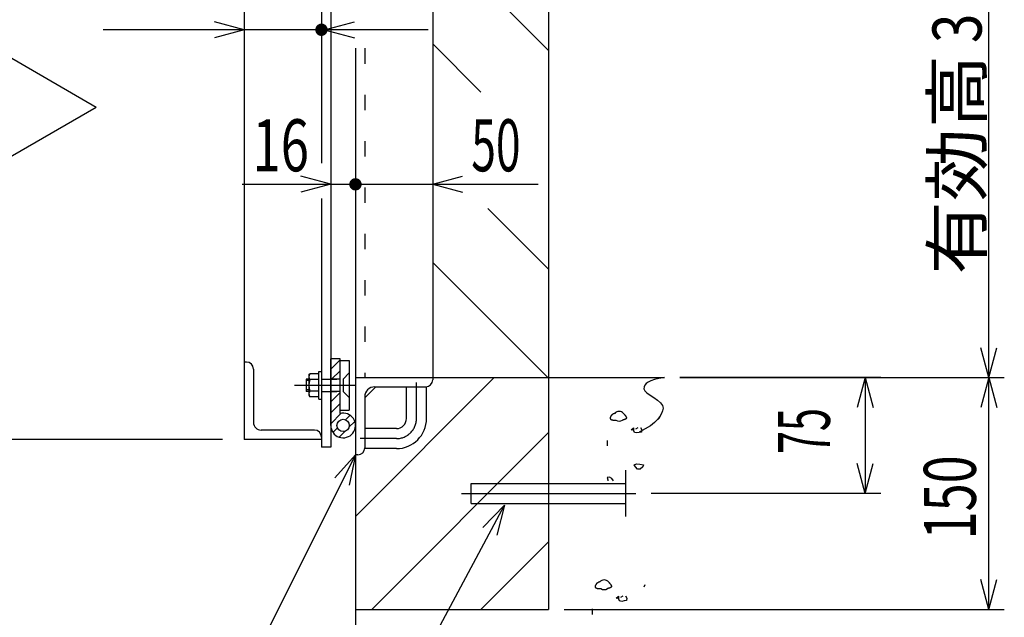
# Model space of a CAD drawing. Extents: x 200 to 4050, y 140 to 2840.
# Drawn here: x 2151 to 2788, y 705 to 1092 of the extents above; entities that cross this region are included whole.
import ezdxf
from ezdxf.enums import TextEntityAlignment as Align

# ---------------------------------------------------------------- set-up
doc = ezdxf.new("R2010")
doc.units = 0
doc.header["$LTSCALE"] = 10
doc.header["$MEASUREMENT"] = 0
for name, pattern in [('CENTER2', [24, 12, -5, 2, -5]), ('DOT', [3, 1, -2]), ('PHANTOM2', [25, 6, -5, 2, -5, 2, -5])]:
    doc.linetypes.add(name, pattern=pattern)
for name, color, linetype in [('0-1_J_POINT', 7, 'CONTINUOUS'), ('0-3RC', 7, 'CONTINUOUS'), ('0-5基準線', 7, 'CONTINUOUS'), ('0-6戸当り', 7, 'CONTINUOUS'), ('0-8寸法', 7, 'CONTINUOUS'), ('0-9扉体', 7, 'CONTINUOUS'), ('0-A文字', 7, 'CONTINUOUS')]:
    doc.layers.add(name, color=color, linetype=linetype)
doc.styles.get("Standard").update_dxf_attribs({"font": 'txt.shx', "bigfont": 'extfont.shx'})

msp = doc.modelspace()

# ---------------------------------------------------------------- linework, layer by layer
at = {"layer": '0-1_J_POINT', "color": 7, "linetype": 'PHANTOM2'}
msp.add_line((2542.92, 770.14), (2542.92, 800.14), dxfattribs=at)
at = {"layer": '0-1_J_POINT', "color": 7, "linetype": 'CONTINUOUS'}
for p, q in [((2442.92, 791.64), (2542.92, 791.64)), ((2442.92, 778.64), (2442.92, 791.64)), ((2442.92, 778.64), (2542.92, 778.64))]:
    msp.add_line(p, q, dxfattribs=at)
at = {"layer": '0-1_J_POINT', "color": 7, "linetype": 'CENTER2'}
msp.add_line((2436.57, 785.14), (2549.38, 785.14), dxfattribs=at)
at = {"layer": '0-3RC', "color": 7, "linetype": 'CONTINUOUS'}
for p, q in [((2492.92, 1410.14), (2492.92, 710.14)), ((2367.92, 1073.13), (2367.92, 635.14)), ((2367.92, 860.14), (2567.92, 860.14)), ((2554.82, 854.03), (2554.64, 852.84)), ((2555.29, 855.16), (2554.82, 854.03)), ((2556.13, 856.2), (2555.29, 855.16)), ((2557.39, 857.16), (2556.13, 856.2)), ((2559.14, 858.03), (2557.39, 857.16)), ((2561.43, 858.82), (2559.14, 858.03)), ((2564.34, 859.52), (2561.43, 858.82)), ((2567.92, 860.14), (2564.34, 859.52)), ((2554.64, 852.84), (2555.16, 851.55)), ((2555.16, 851.55), (2556.6, 850.16)), ((2556.6, 850.16), (2558.66, 848.68)), ((2558.66, 848.68), (2561.01, 847.12)), ((2561.01, 847.12), (2563.35, 845.5)), ((2563.35, 845.5), (2565.35, 843.83)), ((2565.35, 843.83), (2566.71, 842.12)), ((2566.71, 842.12), (2567.1, 840.38)), ((2566.09, 836.77), (2565.02, 834.88)), ((2566.76, 838.6), (2566.09, 836.77)), ((2567.1, 840.38), (2566.76, 838.6)), ((2558.8, 828.96), (2555.52, 826.9)), ((2561.44, 830.98), (2558.8, 828.96)), ((2563.49, 832.95), (2561.44, 830.98)), ((2565.02, 834.88), (2563.49, 832.95)), ((2555.52, 826.9), (2551.53, 824.8)), ((2367.92, 710.14), (2492.92, 710.14))]:
    msp.add_line(p, q, dxfattribs=at)
at = {"layer": '0-3RC', "color": 6, "linetype": 'CONTINUOUS'}
for p, q in [((2417.92, 1146.7), (2492.92, 1071.7)), ((2417.92, 1075.99), (2449.16, 1044.75)), ((2453.7, 969.5), (2492.92, 930.28)), ((2417.92, 934.57), (2492.35, 860.14)), ((2367.92, 770.33), (2457.72, 860.14)), ((2373.92, 847.04), (2381.01, 854.14)), ((2533.12, 834.94), (2533.1, 834.88)), ((2533.14, 834.97), (2533.12, 834.94)), ((2533.15, 834.99), (2533.14, 834.97)), ((2533.17, 835.03), (2533.15, 834.99)), ((2533.19, 835.06), (2533.17, 835.03)), ((2533.21, 835.1), (2533.19, 835.06)), ((2533.23, 835.14), (2533.21, 835.1)), ((2533.25, 835.17), (2533.23, 835.14)), ((2533.27, 835.2), (2533.25, 835.17)), ((2533.29, 835.24), (2533.27, 835.2)), ((2533.31, 835.27), (2533.29, 835.24)), ((2533.33, 835.31), (2533.31, 835.27)), ((2533.35, 835.34), (2533.33, 835.31)), ((2533.38, 835.37), (2533.35, 835.34)), ((2533.4, 835.4), (2533.38, 835.37)), ((2533.42, 835.43), (2533.4, 835.4)), ((2533.44, 835.47), (2533.42, 835.43)), ((2533.46, 835.5), (2533.44, 835.47)), ((2533.48, 835.53), (2533.46, 835.5)), ((2533.51, 835.56), (2533.48, 835.53)), ((2533.53, 835.59), (2533.51, 835.56)), ((2533.55, 835.62), (2533.53, 835.59)), ((2533.57, 835.64), (2533.55, 835.62)), ((2533.6, 835.67), (2533.57, 835.64)), ((2533.62, 835.7), (2533.6, 835.67)), ((2533.65, 835.73), (2533.62, 835.7)), ((2533.67, 835.76), (2533.65, 835.73)), ((2533.69, 835.78), (2533.67, 835.76)), ((2533.72, 835.81), (2533.69, 835.78)), ((2533.75, 835.83), (2533.72, 835.81)), ((2533.77, 835.86), (2533.75, 835.83)), ((2533.79, 835.87), (2533.77, 835.86)), ((2533.82, 835.9), (2533.79, 835.87)), ((2533.87, 835.95), (2533.82, 835.9)), ((2533.93, 836), (2533.87, 835.95)), ((2533.99, 836.05), (2533.93, 836)), ((2534.04, 836.09), (2533.99, 836.05)), ((2534.1, 836.14), (2534.04, 836.09)), ((2534.17, 836.18), (2534.1, 836.14)), ((2534.23, 836.22), (2534.17, 836.18)), ((2534.29, 836.26), (2534.23, 836.22)), ((2534.36, 836.3), (2534.29, 836.26)), ((2534.42, 836.34), (2534.36, 836.3)), ((2534.49, 836.37), (2534.42, 836.34)), ((2534.56, 836.41), (2534.49, 836.37)), ((2534.63, 836.45), (2534.56, 836.41)), ((2534.7, 836.48), (2534.63, 836.45)), ((2534.77, 836.51), (2534.7, 836.48)), ((2534.84, 836.55), (2534.77, 836.51)), ((2534.91, 836.58), (2534.84, 836.55)), ((2534.98, 836.61), (2534.91, 836.58)), ((2535.06, 836.64), (2534.98, 836.61)), ((2535.13, 836.67), (2535.06, 836.64)), ((2535.2, 836.7), (2535.13, 836.67)), ((2535.28, 836.73), (2535.2, 836.7)), ((2535.35, 836.76), (2535.28, 836.73)), ((2535.43, 836.79), (2535.35, 836.76)), ((2535.5, 836.82), (2535.43, 836.79)), ((2535.58, 836.85), (2535.5, 836.82)), ((2535.65, 836.88), (2535.58, 836.85)), ((2535.73, 836.91), (2535.65, 836.88)), ((2535.77, 836.92), (2535.73, 836.91)), ((2541.44, 836.93), (2541.51, 836.85)), ((2541.51, 836.85), (2541.62, 836.72)), ((2541.62, 836.72), (2541.73, 836.59)), ((2541.73, 836.59), (2541.84, 836.47)), ((2541.84, 836.47), (2541.95, 836.34)), ((2541.95, 836.34), (2542.06, 836.21)), ((2542.06, 836.21), (2542.17, 836.08)), ((2542.17, 836.08), (2542.27, 835.96)), ((2542.27, 835.96), (2542.37, 835.83)), ((2542.37, 835.83), (2542.47, 835.71)), ((2542.47, 835.71), (2542.56, 835.59)), ((2542.56, 835.59), (2542.65, 835.47)), ((2542.65, 835.47), (2542.74, 835.35)), ((2542.74, 835.35), (2542.82, 835.23)), ((2542.82, 835.23), (2542.9, 835.11)), ((2542.9, 835.11), (2542.97, 835)), ((2542.97, 835), (2543.04, 834.88)), ((2564.51, 833.69), (2565.1, 835.18)), ((2532.78, 833.98), (2532.77, 833.93)), ((2532.77, 833.93), (2532.77, 833.88)), ((2532.77, 833.88), (2532.77, 833.82)), ((2532.77, 833.82), (2532.77, 833.77)), ((2532.77, 833.77), (2532.77, 833.72)), ((2532.77, 833.72), (2532.78, 833.67)), ((2532.79, 834.09), (2532.78, 834.04)), ((2532.78, 834.04), (2532.78, 833.98)), ((2532.78, 833.67), (2532.79, 833.62)), ((2532.81, 834.15), (2532.79, 834.09)), ((2532.79, 833.62), (2532.8, 833.57)), ((2532.8, 833.57), (2532.82, 833.53)), ((2532.82, 834.21), (2532.81, 834.15)), ((2532.84, 834.26), (2532.82, 834.21)), ((2532.82, 833.53), (2532.84, 833.48)), ((2532.85, 834.32), (2532.84, 834.26)), ((2532.84, 833.48), (2532.87, 833.44)), ((2532.87, 834.38), (2532.85, 834.32)), ((2532.89, 834.44), (2532.87, 834.38)), ((2532.87, 833.44), (2532.88, 833.42)), ((2532.88, 833.42), (2532.89, 833.41)), ((2532.92, 834.49), (2532.89, 834.44)), ((2532.89, 833.41), (2532.9, 833.39)), ((2532.9, 833.39), (2532.91, 833.37)), ((2532.91, 833.37), (2532.93, 833.36)), ((2532.94, 834.55), (2532.92, 834.49)), ((2532.93, 833.36), (2532.94, 833.34)), ((2532.96, 834.61), (2532.94, 834.55)), ((2532.94, 833.34), (2532.95, 833.33)), ((2532.95, 833.33), (2532.97, 833.31)), ((2532.99, 834.66), (2532.96, 834.61)), ((2532.97, 833.31), (2532.98, 833.3)), ((2532.98, 833.3), (2533, 833.28)), ((2533.01, 834.72), (2532.99, 834.66)), ((2533, 833.28), (2533.02, 833.27)), ((2533.04, 834.78), (2533.01, 834.72)), ((2533.02, 833.27), (2533.03, 833.25)), ((2533.03, 833.25), (2533.05, 833.24)), ((2533.07, 834.83), (2533.04, 834.78)), ((2533.05, 833.24), (2533.07, 833.23)), ((2533.1, 834.88), (2533.07, 834.83)), ((2533.07, 833.23), (2533.09, 833.21)), ((2533.09, 833.21), (2533.11, 833.2)), ((2533.11, 833.2), (2533.12, 833.19)), ((2533.12, 833.19), (2533.14, 833.17)), ((2533.14, 833.17), (2533.16, 833.16)), ((2533.16, 833.16), (2533.18, 833.15)), ((2533.18, 833.15), (2533.2, 833.14)), ((2533.2, 833.14), (2533.22, 833.12)), ((2533.22, 833.12), (2533.24, 833.11)), ((2533.24, 833.11), (2533.26, 833.1)), ((2533.26, 833.1), (2533.28, 833.09)), ((2533.28, 833.09), (2533.3, 833.08)), ((2533.3, 833.08), (2533.32, 833.07)), ((2533.32, 833.07), (2533.34, 833.06)), ((2533.34, 833.06), (2533.37, 833.05)), ((2533.37, 833.05), (2533.39, 833.03)), ((2533.39, 833.03), (2533.4, 833.03)), ((2533.4, 833.03), (2533.46, 833)), ((2533.46, 833), (2533.56, 832.96)), ((2533.56, 832.96), (2533.66, 832.91)), ((2533.66, 832.91), (2533.76, 832.87)), ((2533.76, 832.87), (2533.86, 832.84)), ((2533.86, 832.84), (2533.96, 832.81)), ((2533.96, 832.81), (2534.06, 832.78)), ((2534.06, 832.78), (2534.17, 832.75)), ((2534.17, 832.75), (2534.27, 832.72)), ((2534.27, 832.72), (2534.37, 832.7)), ((2534.37, 832.7), (2534.47, 832.68)), ((2534.47, 832.68), (2534.58, 832.66)), ((2534.58, 832.66), (2534.68, 832.65)), ((2534.68, 832.65), (2534.79, 832.64)), ((2534.79, 832.64), (2534.89, 832.62)), ((2534.89, 832.62), (2535, 832.61)), ((2535, 832.61), (2535.1, 832.61)), ((2535.1, 832.61), (2535.21, 832.6)), ((2535.21, 832.6), (2535.31, 832.6)), ((2535.31, 832.6), (2535.42, 832.59)), ((2535.42, 832.59), (2535.52, 832.59)), ((2535.52, 832.59), (2535.63, 832.59)), ((2535.63, 832.59), (2535.73, 832.59)), ((2535.73, 832.59), (2535.84, 832.59)), ((2535.84, 832.59), (2535.95, 832.59)), ((2535.95, 832.59), (2536.05, 832.59)), ((2536.05, 832.59), (2536.16, 832.59)), ((2536.16, 832.59), (2536.26, 832.59)), ((2536.26, 832.59), (2536.37, 832.59)), ((2536.37, 832.59), (2536.43, 832.6)), ((2540.84, 832.6), (2540.77, 832.58)), ((2540.95, 832.63), (2540.84, 832.6)), ((2541.06, 832.66), (2540.95, 832.63)), ((2541.17, 832.68), (2541.06, 832.66)), ((2541.28, 832.71), (2541.17, 832.68)), ((2541.39, 832.74), (2541.28, 832.71)), ((2541.49, 832.77), (2541.39, 832.74)), ((2541.6, 832.8), (2541.49, 832.77)), ((2541.71, 832.83), (2541.6, 832.8)), ((2541.81, 832.86), (2541.71, 832.83)), ((2541.91, 832.9), (2541.81, 832.86)), ((2542.01, 832.93), (2541.91, 832.9)), ((2542.11, 832.96), (2542.01, 832.93)), ((2542.2, 832.99), (2542.11, 832.96)), ((2542.3, 833.03), (2542.2, 832.99)), ((2542.39, 833.06), (2542.3, 833.03)), ((2542.47, 833.1), (2542.39, 833.06)), ((2542.56, 833.14), (2542.47, 833.1)), ((2542.64, 833.18), (2542.56, 833.14)), ((2542.71, 833.22), (2542.64, 833.18)), ((2542.79, 833.26), (2542.71, 833.22)), ((2542.85, 833.3), (2542.79, 833.26)), ((2542.92, 833.35), (2542.85, 833.3)), ((2542.98, 833.39), (2542.92, 833.35)), ((2543.04, 833.44), (2542.98, 833.39)), ((2543.04, 834.88), (2543.1, 834.77)), ((2543.09, 833.49), (2543.04, 833.44)), ((2543.13, 833.54), (2543.09, 833.49)), ((2543.1, 834.77), (2543.15, 834.66)), ((2543.17, 833.59), (2543.13, 833.54)), ((2543.15, 834.66), (2543.2, 834.56)), ((2543.21, 833.64), (2543.17, 833.59)), ((2543.2, 834.56), (2543.23, 834.45)), ((2543.23, 833.68), (2543.21, 833.64)), ((2543.23, 834.45), (2543.27, 834.35)), ((2543.25, 833.72), (2543.23, 833.68)), ((2543.28, 833.8), (2543.25, 833.72)), ((2543.27, 834.35), (2543.29, 834.25)), ((2543.3, 833.88), (2543.28, 833.8)), ((2543.29, 834.25), (2543.31, 834.16)), ((2543.31, 833.97), (2543.3, 833.88)), ((2543.31, 834.16), (2543.31, 834.06)), ((2543.31, 834.06), (2543.31, 833.97)), ((2378.43, 710.14), (2492.92, 824.62)), ((2546.43, 826.39), (2547.92, 827.58)), ((2547.92, 826.09), (2546.43, 826.39)), ((2547.92, 827.58), (2547.92, 826.09)), ((2548.52, 824.6), (2547.92, 826.09)), ((2550.01, 824.3), (2548.52, 824.6)), ((2549.41, 826.99), (2550.9, 827.88)), ((2551.5, 824.6), (2550.01, 824.3)), ((2552.99, 824.9), (2551.5, 824.6)), ((2552.39, 827.88), (2553.29, 826.39)), ((2553.29, 826.39), (2552.99, 824.9)), ((2530.94, 819.45), (2530.94, 815.91)), ((2548.35, 803.75), (2549.84, 804.34)), ((2549.25, 802.26), (2548.35, 803.75)), ((2549.84, 804.34), (2551.93, 804.05)), ((2551.93, 804.05), (2554.31, 803.75)), ((2554.31, 803.75), (2554.01, 802.26)), ((2550.44, 800.77), (2549.25, 802.26)), ((2552.22, 800.77), (2550.44, 800.77)), ((2554.01, 802.26), (2552.22, 800.77)), ((2532.37, 795.75), (2530.89, 795.45)), ((2530.89, 795.45), (2531.18, 793.96)), ((2531.18, 793.96), (2531.18, 793.37)), ((2533.86, 794.86), (2532.37, 795.75)), ((2535.06, 793.37), (2533.86, 794.86)), ((2449.14, 710.14), (2492.92, 753.91)), ((2523.8, 726.56), (2523.78, 726.53)), ((2523.82, 726.59), (2523.8, 726.56)), ((2523.85, 726.62), (2523.82, 726.59)), ((2523.87, 726.65), (2523.85, 726.62)), ((2523.89, 726.68), (2523.87, 726.65)), ((2523.92, 726.7), (2523.89, 726.68)), ((2523.94, 726.73), (2523.92, 726.7)), ((2523.97, 726.76), (2523.94, 726.73)), ((2523.99, 726.79), (2523.97, 726.76)), ((2524.01, 726.81), (2523.99, 726.79)), ((2524.04, 726.84), (2524.01, 726.81)), ((2524.07, 726.86), (2524.04, 726.84)), ((2524.08, 726.88), (2524.07, 726.86)), ((2524.11, 726.91), (2524.08, 726.88)), ((2524.17, 726.96), (2524.11, 726.91)), ((2524.22, 727), (2524.17, 726.96)), ((2524.28, 727.05), (2524.22, 727)), ((2524.34, 727.1), (2524.28, 727.05)), ((2524.4, 727.14), (2524.34, 727.1)), ((2524.46, 727.18), (2524.4, 727.14)), ((2524.52, 727.22), (2524.46, 727.18)), ((2524.59, 727.26), (2524.52, 727.22)), ((2524.65, 727.3), (2524.59, 727.26)), ((2524.72, 727.34), (2524.65, 727.3)), ((2524.79, 727.38), (2524.72, 727.34)), ((2524.85, 727.42), (2524.79, 727.38)), ((2524.92, 727.45), (2524.85, 727.42)), ((2524.99, 727.48), (2524.92, 727.45)), ((2525.06, 727.52), (2524.99, 727.48)), ((2525.13, 727.55), (2525.06, 727.52)), ((2525.21, 727.58), (2525.13, 727.55)), ((2525.28, 727.62), (2525.21, 727.58)), ((2525.35, 727.65), (2525.28, 727.62)), ((2525.42, 727.68), (2525.35, 727.65)), ((2525.5, 727.71), (2525.42, 727.68)), ((2525.57, 727.74), (2525.5, 727.71)), ((2525.65, 727.77), (2525.57, 727.74)), ((2525.72, 727.8), (2525.65, 727.77)), ((2525.8, 727.82), (2525.72, 727.8)), ((2525.87, 727.85), (2525.8, 727.82)), ((2525.95, 727.88), (2525.87, 727.85)), ((2526.03, 727.91), (2525.95, 727.88)), ((2526.07, 727.93), (2526.03, 727.91)), ((2531.74, 727.93), (2531.8, 727.86)), ((2531.8, 727.86), (2531.92, 727.73)), ((2531.92, 727.73), (2532.03, 727.6)), ((2532.03, 727.6), (2532.14, 727.47)), ((2532.14, 727.47), (2532.25, 727.34)), ((2532.25, 727.34), (2532.36, 727.22)), ((2532.36, 727.22), (2532.46, 727.09)), ((2532.46, 727.09), (2532.57, 726.96)), ((2532.57, 726.96), (2532.67, 726.84)), ((2532.67, 726.84), (2532.76, 726.71)), ((2532.76, 726.71), (2532.86, 726.59)), ((2532.86, 726.59), (2532.95, 726.47)), ((2523.07, 724.99), (2523.06, 724.93)), ((2523.06, 724.93), (2523.06, 724.88)), ((2523.06, 724.88), (2523.06, 724.83)), ((2523.06, 724.83), (2523.06, 724.78)), ((2523.06, 724.78), (2523.07, 724.72)), ((2523.08, 725.04), (2523.07, 724.99)), ((2523.07, 724.72), (2523.07, 724.67)), ((2523.07, 724.67), (2523.09, 724.63)), ((2523.09, 725.1), (2523.08, 725.04)), ((2523.1, 725.15), (2523.09, 725.1)), ((2523.09, 724.63), (2523.1, 724.58)), ((2523.12, 725.21), (2523.1, 725.15)), ((2523.1, 724.58), (2523.12, 724.53)), ((2523.13, 725.27), (2523.12, 725.21)), ((2523.12, 724.53), (2523.14, 724.49)), ((2523.15, 725.33), (2523.13, 725.27)), ((2523.14, 724.49), (2523.16, 724.45)), ((2523.17, 725.38), (2523.15, 725.33)), ((2523.16, 724.45), (2523.18, 724.42)), ((2523.19, 725.44), (2523.17, 725.38)), ((2523.18, 724.42), (2523.18, 724.41)), ((2523.18, 724.41), (2523.19, 724.4)), ((2523.21, 725.5), (2523.19, 725.44)), ((2523.19, 724.4), (2523.21, 724.38)), ((2523.23, 725.55), (2523.21, 725.5)), ((2523.21, 724.38), (2523.22, 724.36)), ((2523.22, 724.36), (2523.23, 724.35)), ((2523.26, 725.61), (2523.23, 725.55)), ((2523.23, 724.35), (2523.25, 724.33)), ((2523.25, 724.33), (2523.26, 724.32)), ((2523.28, 725.67), (2523.26, 725.61)), ((2523.26, 724.32), (2523.28, 724.3)), ((2523.31, 725.72), (2523.28, 725.67)), ((2523.28, 724.3), (2523.3, 724.29)), ((2523.3, 724.29), (2523.31, 724.27)), ((2523.34, 725.78), (2523.31, 725.72)), ((2523.31, 724.27), (2523.33, 724.26)), ((2523.33, 724.26), (2523.35, 724.24)), ((2523.36, 725.83), (2523.34, 725.78)), ((2523.35, 724.24), (2523.36, 724.23)), ((2523.39, 725.89), (2523.36, 725.83)), ((2523.36, 724.23), (2523.38, 724.22)), ((2523.38, 724.22), (2523.4, 724.2)), ((2523.42, 725.94), (2523.39, 725.89)), ((2523.4, 724.2), (2523.42, 724.19)), ((2523.43, 725.97), (2523.42, 725.94)), ((2523.42, 724.19), (2523.44, 724.18)), ((2523.45, 726), (2523.43, 725.97)), ((2523.44, 724.18), (2523.46, 724.16)), ((2523.47, 726.03), (2523.45, 726)), ((2523.46, 724.16), (2523.48, 724.15)), ((2523.49, 726.07), (2523.47, 726.03)), ((2523.48, 724.15), (2523.5, 724.14)), ((2523.51, 726.1), (2523.49, 726.07)), ((2523.5, 724.14), (2523.52, 724.13)), ((2523.53, 726.14), (2523.51, 726.1)), ((2523.52, 724.13), (2523.54, 724.12)), ((2523.55, 726.17), (2523.53, 726.14)), ((2523.54, 724.12), (2523.56, 724.1)), ((2523.57, 726.21), (2523.55, 726.17)), ((2523.56, 724.1), (2523.58, 724.09)), ((2523.59, 726.24), (2523.57, 726.21)), ((2523.58, 724.09), (2523.6, 724.08)), ((2523.61, 726.28), (2523.59, 726.24)), ((2523.6, 724.08), (2523.62, 724.07)), ((2523.63, 726.31), (2523.61, 726.28)), ((2523.62, 724.07), (2523.64, 724.06)), ((2523.65, 726.34), (2523.63, 726.31)), ((2523.64, 724.06), (2523.66, 724.05)), ((2523.67, 726.38), (2523.65, 726.34)), ((2523.66, 724.05), (2523.68, 724.04)), ((2523.69, 726.41), (2523.67, 726.38)), ((2523.68, 724.04), (2523.69, 724.03)), ((2523.71, 726.44), (2523.69, 726.41)), ((2523.69, 724.03), (2523.75, 724)), ((2523.73, 726.47), (2523.71, 726.44)), ((2523.76, 726.5), (2523.73, 726.47)), ((2523.75, 724), (2523.85, 723.96)), ((2523.78, 726.53), (2523.76, 726.5)), ((2523.85, 723.96), (2523.95, 723.92)), ((2523.95, 723.92), (2524.05, 723.88)), ((2524.05, 723.88), (2524.15, 723.84)), ((2524.15, 723.84), (2524.26, 723.81)), ((2524.26, 723.81), (2524.36, 723.78)), ((2524.36, 723.78), (2524.46, 723.75)), ((2524.46, 723.75), (2524.56, 723.73)), ((2524.56, 723.73), (2524.67, 723.71)), ((2524.67, 723.71), (2524.77, 723.69)), ((2524.77, 723.69), (2524.87, 723.67)), ((2524.87, 723.67), (2524.98, 723.65)), ((2524.98, 723.65), (2525.08, 723.64)), ((2525.08, 723.64), (2525.19, 723.63)), ((2525.19, 723.63), (2525.29, 723.62)), ((2525.29, 723.62), (2525.4, 723.61)), ((2525.4, 723.61), (2525.5, 723.6)), ((2525.5, 723.6), (2525.61, 723.6)), ((2525.61, 723.6), (2525.71, 723.6)), ((2525.71, 723.6), (2525.82, 723.59)), ((2525.82, 723.59), (2525.92, 723.59)), ((2525.92, 723.59), (2526.03, 723.59)), ((2526.03, 723.59), (2526.13, 723.59)), ((2526.13, 723.59), (2526.24, 723.59)), ((2526.24, 723.59), (2526.35, 723.59)), ((2526.35, 723.59), (2526.45, 723.59)), ((2526.45, 723.59), (2526.56, 723.6)), ((2526.56, 723.6), (2526.67, 723.6)), ((2526.67, 723.6), (2526.73, 723.6)), ((2531.13, 723.6), (2531.07, 723.59)), ((2531.24, 723.63), (2531.13, 723.6)), ((2531.35, 723.66), (2531.24, 723.63)), ((2531.46, 723.69), (2531.35, 723.66)), ((2531.57, 723.72), (2531.46, 723.69)), ((2531.68, 723.75), (2531.57, 723.72)), ((2531.79, 723.78), (2531.68, 723.75)), ((2531.9, 723.81), (2531.79, 723.78)), ((2532, 723.84), (2531.9, 723.81)), ((2532.1, 723.87), (2532, 723.84)), ((2532.21, 723.9), (2532.1, 723.87)), ((2532.31, 723.93), (2532.21, 723.9)), ((2532.4, 723.96), (2532.31, 723.93)), ((2532.5, 724), (2532.4, 723.96)), ((2532.59, 724.03), (2532.5, 724)), ((2532.68, 724.07), (2532.59, 724.03)), ((2532.77, 724.11), (2532.68, 724.07)), ((2532.85, 724.14), (2532.77, 724.11)), ((2532.93, 724.18), (2532.85, 724.14)), ((2533.01, 724.22), (2532.93, 724.18)), ((2532.95, 726.47), (2533.04, 726.35)), ((2533.08, 724.26), (2533.01, 724.22)), ((2533.04, 726.35), (2533.12, 726.23)), ((2533.15, 724.31), (2533.08, 724.26)), ((2533.12, 726.23), (2533.19, 726.12)), ((2533.21, 724.35), (2533.15, 724.31)), ((2533.19, 726.12), (2533.27, 726)), ((2533.27, 724.4), (2533.21, 724.35)), ((2533.27, 726), (2533.33, 725.89)), ((2533.33, 724.44), (2533.27, 724.4)), ((2533.33, 725.89), (2533.39, 725.78)), ((2533.38, 724.49), (2533.33, 724.44)), ((2533.43, 724.54), (2533.38, 724.49)), ((2533.39, 725.78), (2533.44, 725.67)), ((2533.47, 724.59), (2533.43, 724.54)), ((2533.44, 725.67), (2533.49, 725.56)), ((2533.51, 724.65), (2533.47, 724.59)), ((2533.49, 725.56), (2533.53, 725.46)), ((2533.52, 724.68), (2533.51, 724.65)), ((2533.55, 724.72), (2533.52, 724.68)), ((2533.53, 725.46), (2533.56, 725.36)), ((2533.58, 724.81), (2533.55, 724.72)), ((2533.56, 725.36), (2533.59, 725.26)), ((2533.6, 724.89), (2533.58, 724.81)), ((2533.59, 725.26), (2533.6, 725.16)), ((2533.6, 725.16), (2533.61, 725.07)), ((2533.61, 724.98), (2533.6, 724.89)), ((2533.61, 725.07), (2533.61, 724.98)), ((2554.8, 724.69), (2555.4, 726.18)), ((2536.73, 717.39), (2538.22, 718.59)), ((2538.22, 717.1), (2536.73, 717.39)), ((2538.22, 718.59), (2538.22, 717.1)), ((2538.82, 715.61), (2538.22, 717.1)), ((2540.3, 715.31), (2538.82, 715.61)), ((2539.71, 717.99), (2541.2, 718.88)), ((2541.79, 715.61), (2540.3, 715.31)), ((2543.28, 715.91), (2541.79, 715.61)), ((2542.69, 718.88), (2543.58, 717.39)), ((2543.58, 717.39), (2543.28, 715.91)), ((2521.24, 710.46), (2521.24, 706.91))]:
    msp.add_line(p, q, dxfattribs=at)
for centre, start_param, end_param in [((2538.61, 835.07), 0.629759, 2.513179), ((2538.61, 835.07), 4.041946, 5.376312), ((2528.91, 726.07), 0.629759, 2.513179), ((2528.91, 726.07), 4.041946, 5.376312)]:
    msp.add_ellipse(centre, major_axis=(3.51, 0), ratio=0.9, start_param=start_param, end_param=end_param, dxfattribs=at)
at = {"layer": '0-5基準線', "color": 7, "linetype": 'CENTER2'}
for p, q in [((2328.51, 855.14), (2367.44, 855.14)), ((2407.42, 833.64), (2407.42, 856.96)), ((2394.42, 820.64), (2370.9, 820.64))]:
    msp.add_line(p, q, dxfattribs=at)
msp.add_arc((2394.42, 833.64), 13, 270, 360, dxfattribs=at)
at = {"layer": '0-6戸当り', "color": 3, "linetype": 'CONTINUOUS'}
for p, q in [((2417.92, 1210.14), (2417.92, 860.14)), ((2380.42, 854.14), (2413.42, 854.14)), ((2400.92, 833.64), (2400.92, 854.14)), ((2413.92, 833.64), (2413.92, 854.14)), ((2417.92, 860.14), (2417.92, 858.64)), ((2373.92, 847.64), (2373.92, 814.64)), ((2394.42, 827.14), (2373.92, 827.14)), ((2369.42, 810.14), (2367.92, 810.14)), ((2394.42, 814.14), (2373.92, 814.14))]:
    msp.add_line(p, q, dxfattribs=at)
at = {"layer": '0-6戸当り', "color": 3, "linetype": 'DOT'}
msp.add_line((2373.92, 1073.13), (2373.92, 860.14), dxfattribs=at)
at = {"layer": '0-6戸当り', "color": 3, "linetype": 'CONTINUOUS'}
for centre, radius, start, end in [((2380.42, 847.64), 6.5, 90, 180), ((2413.42, 858.64), 4.5, 270, 360), ((2394.42, 833.64), 19.5, 270, 360), ((2394.42, 833.64), 6.5, 270, 360), ((2369.42, 814.64), 4.5, 270, 360)]:
    msp.add_arc(centre, radius, start, end, dxfattribs=at)
at = {"layer": '0-8寸法', "color": 4, "linetype": 'CONTINUOUS'}
for p, q in [((2777.92, 860.14), (2777.92, 1210.14)), ((2295.92, 1085.14), (2276.6, 1090.31)), ((2347.92, 1085.14), (2367.24, 1090.31)), ((2415.07, 1085.14), (2204.63, 1085.14)), ((2295.92, 1085.14), (2276.6, 1079.96)), ((2345.92, 1085.14), (2345.92, 1075.14)), ((2347.92, 1085.14), (2367.24, 1079.96)), ((2351.92, 1085.14), (2351.92, 1075.14)), ((2351.92, 985.14), (2332.6, 990.31)), ((2417.92, 985.14), (2437.24, 990.31)), ((2351.92, 985.14), (2332.6, 979.96)), ((2351.92, 985.14), (2351.92, 975.14)), ((2417.92, 985.14), (2437.24, 979.96)), ((2777.92, 860.14), (2772.74, 879.45)), ((2777.92, 860.14), (2783.09, 879.45)), ((2707.92, 860.14), (2577.92, 860.14)), ((2577.92, 860.14), (2787.92, 860.14)), ((2697.92, 860.14), (2692.74, 840.82)), ((2697.92, 860.14), (2703.09, 840.82)), ((2697.92, 860.14), (2697.92, 785.14)), ((2777.92, 860.14), (2772.74, 840.82)), ((2777.92, 860.14), (2783.09, 840.82)), ((2777.92, 710.14), (2777.92, 860.14)), ((2281.92, 820.14), (1854.92, 820.14)), ((2267.92, 610.14), (2367.92, 810.14)), ((2367.92, 810.14), (2354.65, 795.17)), ((2367.92, 810.14), (2363.91, 790.54)), ((2697.92, 785.14), (2692.74, 804.45)), ((2697.92, 785.14), (2703.09, 804.45)), ((2707.92, 785.14), (2559.38, 785.14)), ((2267.92, 410.14), (2464.3, 777.48)), ((2464.3, 777.48), (2450.33, 763.17)), ((2464.3, 777.48), (2459.35, 758.1)), ((2777.92, 710.14), (2772.74, 729.45)), ((2777.92, 710.14), (2783.09, 729.45)), ((2502.92, 710.14), (2787.92, 710.14))]:
    msp.add_line(p, q, dxfattribs=at)
at = {"layer": '0-8寸法', "color": 4, "linetype": 'CONTINUOUS', "const_width": 4}
for points in [[(2343.92, 1085.13, 1), (2347.92, 1085.13, 1)], [(2365.92, 985.13, 1), (2369.92, 985.13, 1)]]:
    msp.add_lwpolyline(points, format="xyb", close=True, dxfattribs=at)
at = {"layer": '0-8寸法', "color": 4, "linetype": 'CONTINUOUS'}
msp.add_lwpolyline([(2294.56, 985.14), (2367.92, 985.14), (2486.29, 985.14)], dxfattribs=at)
at = {"layer": '0-9扉体', "color": 4, "linetype": 'CONTINUOUS'}
for p, q in [((2295.92, 1250.14), (2295.92, 820.14)), ((2345.92, 976.06), (2345.92, 815.14)), ((2297.42, 870.14), (2295.92, 870.14)), ((2301.92, 865.64), (2301.92, 831.14)), ((2341.42, 826.14), (2306.92, 826.14)), ((2345.92, 820.14), (2295.92, 820.14))]:
    msp.add_line(p, q, dxfattribs=at)
at = {"layer": '0-9扉体', "color": 3, "linetype": 'CONTINUOUS'}
for p, q in [((2351.92, 829.14), (2351.92, 872.14)), ((2351.92, 865.62), (2357.92, 871.62)), ((2337.82, 861.64), (2338.4, 862.64)), ((2344.32, 862.64), (2338.4, 862.64)), ((2344.32, 846.14), (2344.32, 864.14)), ((2344.32, 864.14), (2345.92, 864.14)), ((2345.92, 864.14), (2345.92, 846.14)), ((2352.51, 859.14), (2357.92, 864.55)), ((2337.82, 859.14), (2335.92, 859.14)), ((2335.92, 859.14), (2335.92, 851.14)), ((2337.82, 858.14), (2335.92, 858.14)), ((2344.32, 858.89), (2338.4, 858.89)), ((2357.92, 859.14), (2351.92, 859.14)), ((2337.82, 852.14), (2335.92, 852.14)), ((2337.82, 851.14), (2335.92, 851.14)), ((2344.32, 851.38), (2338.4, 851.38)), ((2357.92, 851.14), (2351.92, 851.14)), ((2351.92, 844.4), (2357.92, 850.4)), ((2344.32, 847.63), (2338.4, 847.63)), ((2344.32, 846.14), (2345.92, 846.14)), ((2351.92, 837.33), (2357.92, 843.33)), ((2351.92, 830.26), (2358.7, 837.04)), ((2357.92, 839.13), (2363.92, 839.13)), ((2361.53, 832.8), (2364.45, 835.73)), ((2363.73, 827.93), (2367.5, 831.7)), ((2353.33, 824.6), (2356.26, 827.53)), ((2357.36, 821.56), (2361.12, 825.32))]:
    msp.add_line(p, q, dxfattribs=at)
at = {"layer": '0-9扉体', "color": 3, "linetype": 'DOT'}
for p, q in [((2359.92, 859.14), (2363.92, 863.14)), ((2345.92, 859.14), (2359.92, 859.14)), ((2345.92, 851.14), (2359.92, 851.14))]:
    msp.add_line(p, q, dxfattribs=at)
at = {"layer": '0-9扉体', "color": 4, "linetype": 'CONTINUOUS'}
for points in [[(2351.92, 1255.14), (2351.92, 815.14), (2345.92, 815.14)], [(2351.92, 1255.14), (2345.92, 1255.14), (2345.92, 998.88)]]:
    msp.add_lwpolyline(points, dxfattribs=at)
at = {"layer": '0-9扉体', "color": 3, "linetype": 'CONTINUOUS'}
for points in [[(2357.92, 836.88), (2357.92, 872.14), (2351.92, 872.14)], [(2357.92, 871.14), (2363.92, 871.14), (2363.92, 839.13)], [(2337.82, 861.64), (2337.82, 848.64), (2338.4, 847.63)]]:
    msp.add_lwpolyline(points, dxfattribs=at)
at = {"layer": '0-9扉体', "color": 3, "linetype": 'DOT'}
msp.add_lwpolyline([(2359.92, 859.14), (2359.92, 851.14), (2363.92, 847.14)], dxfattribs=at)
at = {"layer": '0-9扉体', "color": 3, "linetype": 'CONTINUOUS'}
msp.add_circle((2359.92, 829.14), 4, dxfattribs=at)
at = {"layer": '0-9扉体', "color": 4, "linetype": 'CONTINUOUS'}
for centre, radius, start, end in [((2297.42, 865.64), 4.5, 0, 90), ((2306.92, 831.14), 5, 180, 270), ((2341.42, 821.64), 4.5, 0, 90)]:
    msp.add_arc(centre, radius, start, end, dxfattribs=at)
at = {"layer": '0-9扉体', "color": 3, "linetype": 'CONTINUOUS'}
for centre, radius, start, end in [((2341.14, 860.76), 3.32, 154.386, 214.385), ((2350.24, 855.14), 12.42, 162.412, 197.588), ((2341.14, 849.51), 3.32, 145.615, 205.614), ((2359.92, 829.14), 8, 180, 464.478)]:
    msp.add_arc(centre, radius, start, end, dxfattribs=at)
at = {"layer": '0-A文字', "color": 7, "linetype": 'CONTINUOUS'}
for p in [(2130.82, 1075.14), (2130.82, 995.14)]:
    msp.add_line(p, (2200.1, 1035.14), dxfattribs=at)

# ---------------------------------------------------------------- texts
at = {"layer": '0-8寸法', "color": 7, "lineweight": -3}
for s, width, p in [('16', 0.716, (2301.32, 993.57)), ('50', 0.626, (2442.89, 993.57))]:
    msp.add_text(s, height=33.66, dxfattribs=dict(at, width=width)).set_placement(p)
at = {"layer": '0-8寸法', "color": 7, "lineweight": -3, "width": 0.586}
msp.add_text('75', height=33.66, rotation=90, dxfattribs=at).set_placement((2685.52, 825.49), align=Align.BOTTOM_CENTER)
at = {"layer": '0-8寸法', "color": 7, "lineweight": -3, "width": 0.71}
msp.add_text('150', height=33.66, rotation=90, dxfattribs=at).set_placement((2769.49, 755.49))
at = {"layer": '0-8寸法', "color": 7, "lineweight": -3, "insert": (2773.23, 926.74), "char_height": 31.79, "attachment_point": 7, "rotation": 90}
msp.add_mtext('\\W1.093;有効高{\\W0.787; 350}', dxfattribs=at)

doc.saveas('drawing.dxf')
